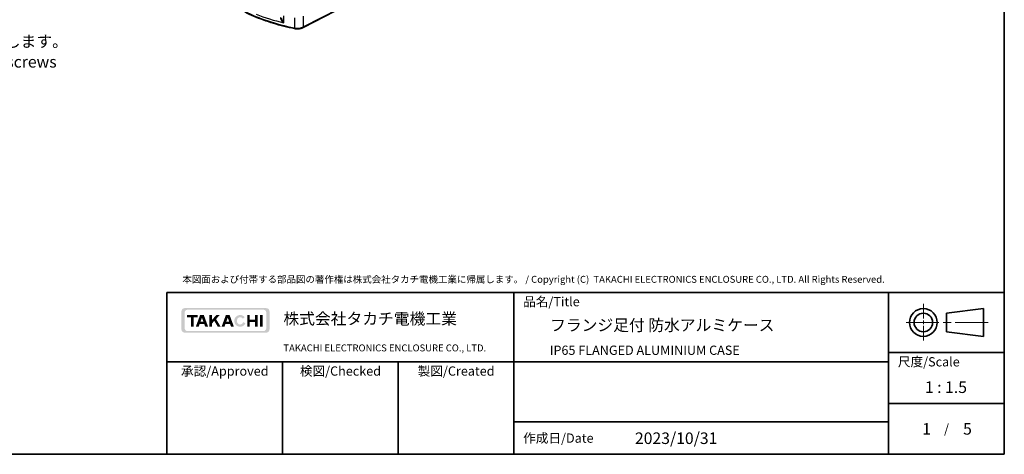
# Model space of a CAD drawing. Units: millimetres. Extents: x 22 to 3385, y 12 to 714.
# Drawn here: x 289 to 608, y 12 to 153 of the extents above; entities that cross this region are included whole.
import ezdxf
from ezdxf.enums import TextEntityAlignment as Align

# ---------------------------------------------------------------- set-up
doc = ezdxf.new("R2010")
doc.units = ezdxf.units.MM
doc.header["$LTSCALE"] = 1.5
doc.linetypes.add('CHAIN', pattern=[0.35429999999999995, 0.2362, -0.0295, 0.0591, -0.0295])
for name, color, linetype, lineweight in [('Border (ISO)', 7, 'Continuous', 35), ('Hatch (ISO)', 1, 'Continuous', 18), ('Symbol (ISO)', 7, 'Continuous', 18), ('Title (ISO)', 7, 'Continuous', 35), ('Visible (ISO)', 7, 'Continuous', 35), ('Visible Narrow (ISO)', 7, 'Continuous', 25)]:
    doc.layers.add(name, color=color, linetype=linetype, lineweight=lineweight)
doc.styles.add('Note Text (TK)', font='MS PGothic.ttf')
doc.styles.add('takachi1', font='MS PGothic.ttf', dxfattribs={"height": 2.5})
doc.styles.add('文字スタイル67', font='arial.ttf')

# ---------------------------------------------------------------- blocks, each defined once
blk = doc.blocks.new('図面枠 tk図枠')
at = {"layer": 'Border (ISO)'}
for p in [(405.4999999999999, 289), (14.50000000000001, 8.000000000000007)]:
    blk.add_line(p, (405.4999999999999, 8.000000000000007), dxfattribs=at)
blk = doc.blocks.new('表題欄 tk表題欄')
at = {"layer": 'Hatch (ISO)'}
h = blk.add_hatch(color=256, dxfattribs=at)
edge = h.paths.add_edge_path(flags=0)
edge.add_arc((95.57537688673352, 236.2990653650367), 0.5958259999999996, 269.9999999999897, 360)
edge.add_line((96.17120288673351, 236.2990653650368), (96.17120288673348, 239.7107813650365))
edge.add_arc((95.5753768867335, 239.7107813650366), 0.5958259999999996, 0, 90.0000000000068)
edge.add_line((95.57537688673342, 240.3066073650366), (79.13710888673356, 240.3066073650366))
edge.add_arc((79.13710888673353, 239.7107813650366), 0.5958259999999996, 89.99999999999744, 180)
edge.add_line((78.54128288673353, 239.7107813650365), (78.54128288673331, 236.2990653650368))
edge.add_arc((79.13710888673332, 236.2990653650365), 0.5958259999999996, 180, 270.0000000000231)
edge.add_line((79.13710888673356, 235.7032393650365), (95.57537688673342, 235.7032393650367))
edge = h.paths.add_edge_path()
edge.add_line((77.83935088673357, 239.9556413650366), (77.83935088673357, 236.0542053650368))
edge.add_arc((78.54128288673346, 236.0542053650367), 0.7019319999998935, 180, 270.0000000000087)
edge.add_line((78.54128288673357, 235.3522733650368), (96.17120288673352, 235.3522733650368))
edge.add_arc((96.17120288673351, 236.0542053650367), 0.7019319999998921, 270, 360)
edge.add_line((96.8731348867334, 236.0542053650368), (96.87313488673352, 239.9556413650366))
edge.add_arc((96.1712028867336, 239.9556413650367), 0.7019319999998921, 0, 90.00000000000873)
edge.add_line((96.17120288673348, 240.6575733650367), (78.54128288673357, 240.6575733650366))
edge.add_arc((78.54128288673357, 239.9556413650366), 0.7019319999999984, 90, 180)
for points in [[(79.07181288673355, 239.1476033650369), (79.07181288673355, 238.6578833650367), (79.92066088673353, 238.6578833650367), (79.92066088673353, 236.6581933650368), (80.50832488673353, 236.6581933650368), (80.50832488673353, 238.6578833650367), (81.35717288673355, 238.6578833650367), (81.35717288673355, 239.1476033650369)], [(85.68407849525303, 236.6581933650368), (84.9434673993943, 237.8918698287545), (84.41792288673358, 237.3246628822781), (84.41792288673358, 236.6581933650368), (83.89555488673355, 236.6581933650368), (83.89555488673355, 239.1476033650369), (84.41792288673358, 239.1476033650369), (84.41792288673358, 238.0993979968839), (85.38913556809511, 239.1476033650369), (86.10696490847272, 239.1476033650369), (85.31925422435492, 238.2974470774499), (86.30334488673353, 236.6581933650368)], [(92.09142939614459, 239.1476033650369), (92.09142939614459, 236.6581933650368), (92.60971639614465, 236.6581933650368), (92.60971639614465, 237.6580383650368), (93.76872039614462, 237.6580383650368), (93.76872039614462, 236.6581933650368), (94.28700739614459, 236.6581933650368), (94.28700739614459, 239.1476033650369), (93.76872039614462, 239.1476033650369), (93.76872039614462, 238.1477583650367), (92.60971639614465, 238.1477583650367), (92.60971639614465, 239.1476033650369)], [(94.84202339614467, 239.1476033650369), (94.84202339614467, 236.6581933650368), (95.36439139614473, 236.6581933650368), (95.36439139614473, 239.1476033650369)]]:
    blk.add_hatch(color=256, dxfattribs=at).paths.add_polyline_path(points)
h = blk.add_hatch(color=256, dxfattribs=at)
h.paths.add_polyline_path([(82.59020695886475, 237.7110913650368), (81.95242681460243, 237.7110913650368), (82.27131688673356, 238.5794973650367)], flags=0)
h.paths.add_polyline_path([(82.77903014574996, 237.1968853650368), (81.76360362771717, 237.1968853650368), (81.56578886050404, 236.6581933650368), (80.94907288673355, 236.6581933650368), (81.86321688673357, 239.1476033650369), (82.67941688673353, 239.1476033650369), (83.59356088673351, 236.6581933650368), (82.97684491296302, 236.6581933650368)])
h = blk.add_hatch(color=256, dxfattribs=at)
h.paths.add_polyline_path([(87.52707281460246, 237.7110913650368), (88.16485295886469, 237.7110913650368), (87.84596288673359, 238.5794973650367)], flags=0)
h.paths.add_polyline_path([(87.14043486050403, 236.6581933650368), (87.3382496277172, 237.1968853650368), (88.35367614574989, 237.1968853650368), (88.551490912963, 236.6581933650368), (89.16820688673343, 236.6581933650368), (88.25406288673352, 239.1476033650369), (87.43786288673356, 239.1476033650369), (86.52371888673358, 236.6581933650368)])
h = blk.add_hatch(color=256, dxfattribs=at)
edge = h.paths.add_edge_path()
edge.add_arc((90.52309888673334, 237.9028983650369), 1.273272000000011, 38.55054079078439, 336.5820184016556)
edge.add_line((91.69149139614446, 237.3968543650369), (91.17255542714857, 237.6216113977801))
edge.add_ellipse((90.52309888673352, 237.9028983650369), major_axis=(0, -0.7998759999999119), ratio=0.8673469387756529, start_angle=128.5505407907963, end_angle=426.582018401653, ccw=False)
edge.add_line((91.09381514418376, 238.3576891122095), (91.51887237036831, 238.6964075050431))
at = {"layer": 'Title (ISO)'}
for p, q in [((74.70882392282105, 244.052739026017), (255.7088239228211, 244.052739026017)), ((74.70882392282105, 209.052739026017), (74.70882392282105, 244.052739026017)), ((149.7088239228211, 244.052739026017), (149.7088239228211, 209.052739026017)), ((230.7088239228211, 244.052739026017), (230.7088239228211, 209.052739026017)), ((255.7088239228211, 244.052739026017), (255.7088239228211, 209.052739026017)), ((243.2088239228211, 239.552739026017), (251.2088239228211, 240.5527390260171)), ((251.2088239228211, 234.552739026017), (251.2088239228211, 240.5527390260171)), ((243.2088239228211, 239.552739026017), (243.2088239228211, 235.552739026017)), ((243.2088239228211, 235.552739026017), (251.2088239228211, 234.552739026017)), ((230.7088239228211, 231.052739026017), (255.7088239228211, 231.052739026017)), ((74.70882392282105, 229.052739026017), (230.7088239228211, 229.052739026017)), ((99.70882392282108, 229.052739026017), (99.70882392282108, 209.052739026017)), ((124.708823922821, 229.052739026017), (124.708823922821, 209.052739026017)), ((230.7088239228211, 220.052739026017), (255.7088239228211, 220.052739026017)), ((149.7088239228211, 216.052739026017), (230.7088239228211, 216.052739026017)), ((255.7088239228211, 209.052739026017), (74.70882392282105, 209.052739026017))]:
    blk.add_line(p, q, dxfattribs=at)
at = {"layer": 'Title (ISO)', "color": 4, "linetype": 'CHAIN', "lineweight": 18, "ltscale": 8.889559745788574}
blk.add_line((238.2088239228211, 241.552739026017), (238.2088239228211, 233.552739026017), dxfattribs=at)
at = {"layer": 'Title (ISO)', "color": 4, "linetype": 'CHAIN', "lineweight": 18, "ltscale": 20.00163269042969}
blk.add_line((252.2088239228211, 237.552739026017), (234.2088239228211, 237.552739026017), dxfattribs=at)
at = {"layer": 'Title (ISO)'}
for radius in [3, 2]:
    blk.add_circle((238.2088239228211, 237.552739026017), radius, dxfattribs=at)
at = {"layer": 'Title (ISO)', "color": 1, "char_height": 2.000000029802322, "line_spacing_factor": 1.5, "style": 'Note Text (TK)'}
for s, insert, attachment_point in [('\\fＭＳ Ｐゴシック|b0|i0;\\H2.0000;品名/Title', (151.708823922821, 242.052739026017), 4), ('\\fＭＳ Ｐゴシック|b0|i0;\\H2.0000;尺度/Scale', (232.7088239228211, 229.052739026017), 4), ('\\fＭＳ Ｐゴシック|b0|i0;\\H2.0000;承認/Approved', (87.20882392282108, 227.052739026017), 5), ('\\fＭＳ Ｐゴシック|b0|i0;\\H2.0000;検図/Checked', (112.208823922821, 227.052739026017), 5), ('\\fＭＳ Ｐゴシック|b0|i0;\\H2.0000;製図/Created', (137.2088239228211, 227.052739026017), 5), ('\\fＭＳ Ｐゴシック|b0|i0;\\H2.0000;作成日/Date', (151.708823922821, 212.552739026017), 4)]:
    blk.add_mtext(s, dxfattribs=dict(at, insert=insert, attachment_point=attachment_point))
at = {"layer": 'Title (ISO)', "color": 7, "line_spacing_factor": 1.5, "style": 'Note Text (TK)'}
for s, insert, char_height, attachment_point in [('株式会社タカチ電機工業', (99.87313488673345, 238.052739026017), 2.5, 4), ('\\fArial|b0|i0;\\H1.4986;TAKACHI ELECTRONICS ENCLOSURE CO., LTD.', (99.87313488673342, 232.052739026017), 1.49859994649887, 4), ('\\fＭＳ Ｐゴシック|b0|i0;\\H2.0000;/', (243.2088239228211, 214.552739026017), 2.000000029802322, 5)]:
    blk.add_mtext(s, dxfattribs=dict(at, insert=insert, char_height=char_height, attachment_point=attachment_point))
at = {"layer": 'Title (ISO)', "color": 7}
for tag, p, height, style in [('<品名>_001', (157.524164831912, 235.724614026017), 2.5, 'Note Text (TK)'), ('<Title>_001', (157.4482509312165, 230.5527390111159), 2.000000029802322, '文字スタイル67'), ('<尺度>_001', (238.5355284682756, 222.3098412987444), 2.5, 'Note Text (TK)'), ('<ページ_No.>_001', (237.9488807410029, 213.302739026017), 2.5, 'Note Text (TK)'), ('<総ページ数>_001', (246.7997330137301, 213.302739026017), 2.5, 'Note Text (TK)'), ('作成日_001', (175.8664943773665, 211.2814322078352), 2.5, 'Note Text (TK)')]:
    blk.add_attdef(tag, p, '', height=height, dxfattribs=dict(at, style=style))
at = {"layer": 'Title (ISO)', "color": 7, "style": 'Note Text (TK)'}
blk.add_attdef('<承認>', text='', height=2.5, dxfattribs=at).set_placement((87.20882392282108, 217.052739026017), align=Align.MIDDLE_CENTER)

msp = doc.modelspace()

# ---------------------------------------------------------------- linework, layer by layer
at = {"layer": 'Visible (ISO)'}
msp.add_line((398.0547756877601, 159.3049859743572), (380.947633585991, 150.4118635165889), dxfattribs=at)
for points, knots in [([(378.119716185977, 150.0756108305596), (376.9425974900834, 150.3133473884294), (375.780753643884, 150.5766497287205), (373.494075976745, 151.1529653392911), (372.3692433115641, 151.4659782200353), (370.1628421626627, 152.1400315962398), (369.0812747566216, 152.5010716341939), (366.9674161024457, 153.2692466867525), (365.9351258300655, 153.6763811833383), (363.9255603393103, 154.5345778609843), (362.9482859651027, 154.985639479704), (362.001238315221, 155.4574721080049)], [4.263499317812646, 4.263499317812646, 4.263499317812646, 4.263499317812646, 4.338588463764257, 4.338588463764257, 4.413677609715868, 4.413677609715868, 4.488766755667479, 4.488766755667479, 4.56385590161909, 4.56385590161909, 4.638945047570703, 4.638945047570703, 4.638945047570703, 4.638945047570703]), ([(378.119716185977, 150.0756108305597), (378.309733598881, 150.037233999203), (378.5053147892784, 150.0109164054325), (378.9006310590257, 149.9827938322251), (379.1003531902092, 149.9809940397321), (379.4967221919395, 150.0019480790108), (379.6933557812701, 150.024698071095), (380.0764903027685, 150.0943912437038), (380.262983061866, 150.141320741192), (380.6192971353175, 150.2588692092399), (380.7891282176324, 150.329464735855), (380.947633585991, 150.4118635165889)], [2.019685989366938, 2.019685989366938, 2.019685989366938, 2.019685989366938, 2.233595346699542, 2.233595346699542, 2.447504704032146, 2.447504704032146, 2.66141406136475, 2.66141406136475, 2.875323418697354, 2.875323418697354, 3.089232776029959, 3.089232776029959, 3.089232776029959, 3.089232776029959])]:
    msp.add_open_spline(points, degree=3, knots=knots, dxfattribs=at)
at = {"layer": 'Visible Narrow (ISO)'}
for p, q in [((398.1587175234564, 159.5340944468782), (381.0515754216874, 150.64097198911)), ((374.5970191399151, 151.930609698428), (374.597019139949, 154.2434690494192)), ((378.0536032856713, 153.5650684177937), (378.0536032856233, 150.2932308137058)), ((381.0515754216874, 150.64097198911), (381.051575421737, 154.0340467867605))]:
    msp.add_line(p, q, dxfattribs=at)
for centre, major_axis, ratio, start_param, end_param in [((394.5632752354082, 177.5416603229413), (-49.9999999999995, 7.326423e-10), 0.5773502691993802, 0.8588420962200569, 1.234287825978112), ((394.5632752354492, 180.3479503707249), (49.97979508387785, 2.344756324543509), 0.6061595214124447, 4.068827518135829, 4.273178611459078), ((379.0441836026105, 151.9281365842599), (-2.999999999999989, 4.41371e-11), 0.5773502691993802, 1.234287825978238, 2.303834612641349), ((378.2187000051213, 150.5657151087981), (-0.0989838191442464, -0.4901042782384649), 0.2696018139759836, 5.355328320501595, 6.283185307181026), ((380.7170101185079, 150.855499421635), (0.2306234674832184, -0.4436359050461383), 0.5463428522867054, 0, 0.8102425621477635)]:
    msp.add_ellipse(centre, major_axis=major_axis, ratio=ratio, start_param=start_param, end_param=end_param, dxfattribs=at)
for points, knots in [([(373.6200660911733, 153.5824803934643), (373.6040757948636, 153.5549922458011), (373.5926372411187, 153.5235966924215), (373.5751962451115, 153.4341043770838), (373.5765666241531, 153.3720221314568), (373.6008474853373, 153.2319386213733), (373.6262722355455, 153.1526685411101), (373.6915302787197, 153.000367649754), (373.7302479809382, 152.9261321168557), (373.8444027289596, 152.7355005146631), (373.9274187256032, 152.6199990427537), (374.1028278707902, 152.4054028070233), (374.1936806523613, 152.3058093144538), (374.3872396783792, 152.1126852146865), (374.4904901907109, 152.0189430743557), (374.5970191399151, 151.930609698428)], [1.4e-15, 1.4e-15, 1.4e-15, 1.4e-15, 0.0212259472806669, 0.0212259472806669, 0.0551874629297318, 0.0551874629297318, 0.0928474878834731, 0.0928474878834731, 0.1270084896803701, 0.1270084896803701, 0.1804387936853302, 0.1804387936853302, 0.228950164223824, 0.228950164223824, 0.2782203739363904, 0.2782203739363904, 0.2782203739363904, 0.2782203739363904]), ([(374.5970191399151, 151.930609698428), (374.5248443572182, 152.0419563470862), (374.4560615947705, 152.1587430101028), (374.3297329919782, 152.3966566108226), (374.2717821628928, 152.5180905669598), (374.1633684837395, 152.7769236621749), (374.1142290260834, 152.9146530736561), (374.0517133919598, 153.1388644985316), (374.0320328129262, 153.2253976205691), (374.0043036863507, 153.3942941577888), (373.9963602529836, 153.4780857090067), (373.9963460870046, 153.5555386899073)], [-0.2782203739363904, -0.2782203739363904, -0.2782203739363904, -0.2782203739363904, -0.228950164223824, -0.228950164223824, -0.1804387936853302, -0.1804387936853302, -0.1270084896803701, -0.1270084896803701, -0.0928474878834731, -0.0928474878834731, -0.0579434090481497, -0.0579434090481497, -0.0579434090481497, -0.0579434090481497])]:
    msp.add_open_spline(points, degree=3, knots=knots, dxfattribs=at)

# ---------------------------------------------------------------- block references
at = {"xscale": 1.5, "yscale": 1.5, "zscale": 1.5}
msp.add_blockref('図面枠 tk図枠', (0, 0), dxfattribs=at)
msp.add_blockref('表題欄 tk表題欄', (224.6867641157683, -301.5791085390255), dxfattribs=at).add_auto_attribs({'<品名>_001': 'フランジ足付 防水アルミケース', '<尺度>_001': '1 : 1.5', '作成日_001': '2023/10/31', '<Title>_001': 'IP65 FLANGED ALUMINIUM CASE', '<ページ_No.>_001': '1', '<総ページ数>_001': '5'})

# ---------------------------------------------------------------- texts
at = {"insert": (341.7474312050662, 69.87243110128776), "char_height": 2.25, "attachment_point": 1, "style": 'takachi1'}
msp.add_mtext_dynamic_manual_height_columns('{\\fMeiryo UI|b0|i0|c128|p50;本図面および付帯する部品図の著作権は株式会社タカチ電機工業に帰属します。 / Copyright (C)  TAKACHI ELECTRONICS ENCLOSURE CO., LTD. All Rights Reserved.}', width=284.5025687949337, gutter_width=18.75, heights=[0], dxfattribs=at)
at = {"layer": 'Symbol (ISO)', "color": 7, "insert": (86.24028185838598, 138.7986206358425), "char_height": 3.75, "width": 220.4453352564488, "attachment_point": 4, "line_spacing_factor": 1.058181881904602, "style": 'Note Text (TK)'}
msp.add_mtext('※取付ビスの締付けの強弱によりガスケットが伸縮するためD寸法（全長）は多少変化します。\\P※Be aware that the entire enclosure length will be slightly shorter even if fastening screws\\P   under the recommended torque.', dxfattribs=at)

doc.saveas('drawing.dxf')
